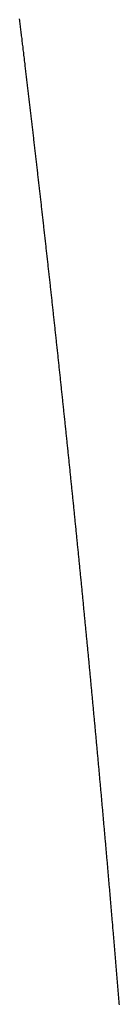
# Model space of a CAD drawing. Units: inches. Extents: x 26.4 to 43.4, y 30.1 to 52.1.
# Drawn here: x 35.9 to 35.9, y 36.1 to 36.1 of the extents above; entities that cross this region are included whole.
import ezdxf

# ---------------------------------------------------------------- set-up
doc = ezdxf.new("R2010")
doc.units = ezdxf.units.IN
doc.header["$LTSCALE"] = 0.5
doc.header["$MEASUREMENT"] = 0

msp = doc.modelspace()

# ---------------------------------------------------------------- linework, layer by layer
for p, q in [((35.919698, 36.104865), (35.919693, 36.104905)), ((35.919703, 36.104825), (35.919698, 36.104865)), ((35.919708, 36.104785), (35.919703, 36.104825)), ((35.919713, 36.104745), (35.919708, 36.104785)), ((35.919717, 36.104705), (35.919713, 36.104745)), ((35.919722, 36.104665), (35.919717, 36.104705)), ((35.919727, 36.104625), (35.919722, 36.104665)), ((35.919732, 36.104585), (35.919727, 36.104625)), ((35.919737, 36.104545), (35.919732, 36.104585)), ((35.919741, 36.104505), (35.919737, 36.104545)), ((35.919746, 36.104465), (35.919741, 36.104505)), ((35.919751, 36.104425), (35.919746, 36.104465)), ((35.919756, 36.104385), (35.919751, 36.104425)), ((35.919761, 36.104345), (35.919756, 36.104385)), ((35.919766, 36.104305), (35.919761, 36.104345)), ((35.91977, 36.104265), (35.919766, 36.104305)), ((35.919775, 36.104225), (35.91977, 36.104265)), ((35.91978, 36.104185), (35.919775, 36.104225)), ((35.919785, 36.104145), (35.91978, 36.104185)), ((35.91979, 36.104105), (35.919785, 36.104145)), ((35.919794, 36.104065), (35.91979, 36.104105)), ((35.919799, 36.104025), (35.919794, 36.104065)), ((35.919804, 36.103985), (35.919799, 36.104025)), ((35.919809, 36.103945), (35.919804, 36.103985)), ((35.919813, 36.103905), (35.919809, 36.103945)), ((35.919818, 36.103866), (35.919813, 36.103905)), ((35.919823, 36.103826), (35.919818, 36.103866)), ((35.919828, 36.103786), (35.919823, 36.103826)), ((35.919833, 36.103746), (35.919828, 36.103786)), ((35.919837, 36.103706), (35.919833, 36.103746)), ((35.919842, 36.103666), (35.919837, 36.103706)), ((35.919847, 36.103626), (35.919842, 36.103666)), ((35.919852, 36.103586), (35.919847, 36.103626)), ((35.919856, 36.103546), (35.919852, 36.103586)), ((35.919861, 36.103506), (35.919856, 36.103546)), ((35.919866, 36.103466), (35.919861, 36.103506)), ((35.919871, 36.103426), (35.919866, 36.103466)), ((35.919875, 36.103386), (35.919871, 36.103426)), ((35.91988, 36.103346), (35.919875, 36.103386)), ((35.919885, 36.103306), (35.91988, 36.103346)), ((35.91989, 36.103266), (35.919885, 36.103306)), ((35.919894, 36.103227), (35.91989, 36.103266)), ((35.919899, 36.103187), (35.919894, 36.103227)), ((35.919904, 36.103147), (35.919899, 36.103187)), ((35.919909, 36.103107), (35.919904, 36.103147)), ((35.919913, 36.103067), (35.919909, 36.103107)), ((35.919918, 36.103027), (35.919913, 36.103067)), ((35.919923, 36.102987), (35.919918, 36.103027)), ((35.919927, 36.102947), (35.919923, 36.102987)), ((35.919932, 36.102907), (35.919927, 36.102947)), ((35.919937, 36.102867), (35.919932, 36.102907)), ((35.919942, 36.102827), (35.919937, 36.102867)), ((35.919946, 36.102788), (35.919942, 36.102827)), ((35.919951, 36.102748), (35.919946, 36.102788)), ((35.919956, 36.102708), (35.919951, 36.102748)), ((35.91996, 36.102668), (35.919956, 36.102708)), ((35.919965, 36.102628), (35.91996, 36.102668)), ((35.91997, 36.102588), (35.919965, 36.102628)), ((35.919975, 36.102548), (35.91997, 36.102588)), ((35.919979, 36.102508), (35.919975, 36.102548)), ((35.919984, 36.102468), (35.919979, 36.102508)), ((35.919989, 36.102428), (35.919984, 36.102468)), ((35.919993, 36.102389), (35.919989, 36.102428)), ((35.919998, 36.102349), (35.919993, 36.102389)), ((35.920003, 36.102309), (35.919998, 36.102349)), ((35.920007, 36.102269), (35.920003, 36.102309)), ((35.920012, 36.102229), (35.920007, 36.102269)), ((35.920017, 36.102189), (35.920012, 36.102229)), ((35.920021, 36.102149), (35.920017, 36.102189)), ((35.920026, 36.102109), (35.920021, 36.102149)), ((35.920031, 36.10207), (35.920026, 36.102109)), ((35.920035, 36.10203), (35.920031, 36.10207)), ((35.92004, 36.10199), (35.920035, 36.10203)), ((35.920045, 36.10195), (35.92004, 36.10199)), ((35.920049, 36.10191), (35.920045, 36.10195)), ((35.920054, 36.10187), (35.920049, 36.10191)), ((35.920059, 36.10183), (35.920054, 36.10187)), ((35.920063, 36.101791), (35.920059, 36.10183)), ((35.920068, 36.101751), (35.920063, 36.101791)), ((35.920073, 36.101711), (35.920068, 36.101751)), ((35.920077, 36.101671), (35.920073, 36.101711)), ((35.920082, 36.101631), (35.920077, 36.101671)), ((35.920087, 36.101591), (35.920082, 36.101631)), ((35.920091, 36.101551), (35.920087, 36.101591)), ((35.920096, 36.101512), (35.920091, 36.101551)), ((35.920101, 36.101472), (35.920096, 36.101512)), ((35.920105, 36.101432), (35.920101, 36.101472)), ((35.92011, 36.101392), (35.920105, 36.101432)), ((35.920114, 36.101352), (35.92011, 36.101392)), ((35.920119, 36.101312), (35.920114, 36.101352)), ((35.920124, 36.101273), (35.920119, 36.101312)), ((35.920128, 36.101233), (35.920124, 36.101273)), ((35.920133, 36.101193), (35.920128, 36.101233)), ((35.920138, 36.101153), (35.920133, 36.101193)), ((35.920142, 36.101113), (35.920138, 36.101153)), ((35.920147, 36.101074), (35.920142, 36.101113)), ((35.920151, 36.101034), (35.920147, 36.101074)), ((35.920156, 36.100994), (35.920151, 36.101034)), ((35.920161, 36.100954), (35.920156, 36.100994)), ((35.920165, 36.100914), (35.920161, 36.100954)), ((35.92017, 36.100874), (35.920165, 36.100914)), ((35.920174, 36.100835), (35.92017, 36.100874)), ((35.920179, 36.100795), (35.920174, 36.100835)), ((35.920184, 36.100755), (35.920179, 36.100795)), ((35.920188, 36.100715), (35.920184, 36.100755)), ((35.920193, 36.100675), (35.920188, 36.100715)), ((35.920197, 36.100636), (35.920193, 36.100675)), ((35.920202, 36.100596), (35.920197, 36.100636)), ((35.920206, 36.100556), (35.920202, 36.100596)), ((35.920211, 36.100516), (35.920206, 36.100556)), ((35.920216, 36.100476), (35.920211, 36.100516)), ((35.92022, 36.100437), (35.920216, 36.100476)), ((35.920225, 36.100397), (35.92022, 36.100437)), ((35.920229, 36.100357), (35.920225, 36.100397)), ((35.920234, 36.100317), (35.920229, 36.100357)), ((35.920238, 36.100278), (35.920234, 36.100317)), ((35.920243, 36.100238), (35.920238, 36.100278)), ((35.920248, 36.100198), (35.920243, 36.100238)), ((35.920252, 36.100158), (35.920248, 36.100198)), ((35.920257, 36.100118), (35.920252, 36.100158)), ((35.920261, 36.100079), (35.920257, 36.100118)), ((35.920266, 36.100039), (35.920261, 36.100079)), ((35.92027, 36.099999), (35.920266, 36.100039)), ((35.920275, 36.099959), (35.92027, 36.099999)), ((35.920279, 36.09992), (35.920275, 36.099959)), ((35.920284, 36.09988), (35.920279, 36.09992)), ((35.920288, 36.09984), (35.920284, 36.09988)), ((35.920293, 36.0998), (35.920288, 36.09984)), ((35.920297, 36.099761), (35.920293, 36.0998)), ((35.920302, 36.099721), (35.920297, 36.099761)), ((35.920307, 36.099681), (35.920302, 36.099721)), ((35.920311, 36.099641), (35.920307, 36.099681)), ((35.920316, 36.099602), (35.920311, 36.099641)), ((35.92032, 36.099562), (35.920316, 36.099602)), ((35.920325, 36.099522), (35.92032, 36.099562)), ((35.920329, 36.099482), (35.920325, 36.099522)), ((35.920334, 36.099443), (35.920329, 36.099482)), ((35.920338, 36.099403), (35.920334, 36.099443)), ((35.920343, 36.099363), (35.920338, 36.099403)), ((35.920347, 36.099323), (35.920343, 36.099363)), ((35.920352, 36.099284), (35.920347, 36.099323)), ((35.920356, 36.099244), (35.920352, 36.099284)), ((35.920361, 36.099204), (35.920356, 36.099244)), ((35.920365, 36.099164), (35.920361, 36.099204)), ((35.92037, 36.099125), (35.920365, 36.099164)), ((35.920374, 36.099085), (35.92037, 36.099125)), ((35.920379, 36.099045), (35.920374, 36.099085)), ((35.920383, 36.099006), (35.920379, 36.099045)), ((35.920388, 36.098966), (35.920383, 36.099006)), ((35.920392, 36.098926), (35.920388, 36.098966)), ((35.920397, 36.098886), (35.920392, 36.098926)), ((35.920401, 36.098847), (35.920397, 36.098886)), ((35.920405, 36.098807), (35.920401, 36.098847)), ((35.92041, 36.098767), (35.920405, 36.098807)), ((35.920414, 36.098728), (35.92041, 36.098767)), ((35.920419, 36.098688), (35.920414, 36.098728)), ((35.920423, 36.098648), (35.920419, 36.098688)), ((35.920428, 36.098608), (35.920423, 36.098648)), ((35.920432, 36.098569), (35.920428, 36.098608)), ((35.920437, 36.098529), (35.920432, 36.098569)), ((35.920441, 36.098489), (35.920437, 36.098529)), ((35.920446, 36.09845), (35.920441, 36.098489)), ((35.92045, 36.09841), (35.920446, 36.09845)), ((35.920455, 36.09837), (35.92045, 36.09841)), ((35.920459, 36.098331), (35.920455, 36.09837)), ((35.920463, 36.098291), (35.920459, 36.098331)), ((35.920468, 36.098251), (35.920463, 36.098291)), ((35.920472, 36.098212), (35.920468, 36.098251)), ((35.920477, 36.098172), (35.920472, 36.098212)), ((35.920481, 36.098132), (35.920477, 36.098172)), ((35.920486, 36.098093), (35.920481, 36.098132)), ((35.92049, 36.098053), (35.920486, 36.098093)), ((35.920494, 36.098013), (35.92049, 36.098053)), ((35.920499, 36.097974), (35.920494, 36.098013)), ((35.920503, 36.097934), (35.920499, 36.097974)), ((35.920508, 36.097894), (35.920503, 36.097934)), ((35.920512, 36.097855), (35.920508, 36.097894)), ((35.920516, 36.097815), (35.920512, 36.097855)), ((35.920521, 36.097775), (35.920516, 36.097815)), ((35.920525, 36.097736), (35.920521, 36.097775)), ((35.92053, 36.097696), (35.920525, 36.097736)), ((35.920534, 36.097656), (35.92053, 36.097696)), ((35.920538, 36.097617), (35.920534, 36.097656)), ((35.920543, 36.097577), (35.920538, 36.097617)), ((35.920547, 36.097537), (35.920543, 36.097577)), ((35.920552, 36.097498), (35.920547, 36.097537)), ((35.920556, 36.097458), (35.920552, 36.097498)), ((35.92056, 36.097418), (35.920556, 36.097458)), ((35.920565, 36.097379), (35.92056, 36.097418)), ((35.920569, 36.097339), (35.920565, 36.097379)), ((35.920574, 36.097299), (35.920569, 36.097339)), ((35.920578, 36.09726), (35.920574, 36.097299)), ((35.920582, 36.09722), (35.920578, 36.09726)), ((35.920587, 36.097181), (35.920582, 36.09722)), ((35.920591, 36.097141), (35.920587, 36.097181)), ((35.920595, 36.097101), (35.920591, 36.097141)), ((35.9206, 36.097062), (35.920595, 36.097101)), ((35.920604, 36.097022), (35.9206, 36.097062)), ((35.920609, 36.096982), (35.920604, 36.097022)), ((35.920613, 36.096943), (35.920609, 36.096982)), ((35.920617, 36.096903), (35.920613, 36.096943)), ((35.920622, 36.096864), (35.920617, 36.096903)), ((35.920626, 36.096824), (35.920622, 36.096864)), ((35.92063, 36.096784), (35.920626, 36.096824)), ((35.920635, 36.096745), (35.92063, 36.096784)), ((35.920639, 36.096705), (35.920635, 36.096745)), ((35.920643, 36.096666), (35.920639, 36.096705)), ((35.920648, 36.096626), (35.920643, 36.096666)), ((35.920652, 36.096586), (35.920648, 36.096626)), ((35.920656, 36.096547), (35.920652, 36.096586)), ((35.920661, 36.096507), (35.920656, 36.096547)), ((35.920665, 36.096468), (35.920661, 36.096507)), ((35.920669, 36.096428), (35.920665, 36.096468)), ((35.920674, 36.096388), (35.920669, 36.096428)), ((35.920678, 36.096349), (35.920674, 36.096388)), ((35.920682, 36.096309), (35.920678, 36.096349)), ((35.920687, 36.09627), (35.920682, 36.096309)), ((35.920691, 36.09623), (35.920687, 36.09627)), ((35.920695, 36.096191), (35.920691, 36.09623)), ((35.9207, 36.096151), (35.920695, 36.096191)), ((35.920704, 36.096111), (35.9207, 36.096151)), ((35.920708, 36.096072), (35.920704, 36.096111)), ((35.920712, 36.096032), (35.920708, 36.096072)), ((35.920717, 36.095993), (35.920712, 36.096032)), ((35.920721, 36.095953), (35.920717, 36.095993)), ((35.920725, 36.095914), (35.920721, 36.095953)), ((35.92073, 36.095874), (35.920725, 36.095914)), ((35.920734, 36.095834), (35.92073, 36.095874)), ((35.920738, 36.095795), (35.920734, 36.095834)), ((35.920743, 36.095755), (35.920738, 36.095795)), ((35.920747, 36.095716), (35.920743, 36.095755)), ((35.920751, 36.095676), (35.920747, 36.095716)), ((35.920755, 36.095637), (35.920751, 36.095676)), ((35.92076, 36.095597), (35.920755, 36.095637)), ((35.920764, 36.095558), (35.92076, 36.095597)), ((35.920768, 36.095518), (35.920764, 36.095558)), ((35.920772, 36.095479), (35.920768, 36.095518)), ((35.920777, 36.095439), (35.920772, 36.095479)), ((35.920781, 36.095399), (35.920777, 36.095439)), ((35.920785, 36.09536), (35.920781, 36.095399)), ((35.92079, 36.09532), (35.920785, 36.09536)), ((35.920794, 36.095281), (35.92079, 36.09532)), ((35.920798, 36.095241), (35.920794, 36.095281)), ((35.920802, 36.095202), (35.920798, 36.095241)), ((35.920807, 36.095162), (35.920802, 36.095202)), ((35.920811, 36.095123), (35.920807, 36.095162)), ((35.920815, 36.095083), (35.920811, 36.095123)), ((35.920819, 36.095044), (35.920815, 36.095083)), ((35.920824, 36.095004), (35.920819, 36.095044)), ((35.920828, 36.094965), (35.920824, 36.095004)), ((35.920832, 36.094925), (35.920828, 36.094965)), ((35.920836, 36.094886), (35.920832, 36.094925)), ((35.92084, 36.094846), (35.920836, 36.094886)), ((35.920845, 36.094807), (35.92084, 36.094846)), ((35.920849, 36.094767), (35.920845, 36.094807)), ((35.920853, 36.094728), (35.920849, 36.094767)), ((35.920857, 36.094688), (35.920853, 36.094728)), ((35.920862, 36.094649), (35.920857, 36.094688)), ((35.920866, 36.094609), (35.920862, 36.094649)), ((35.92087, 36.09457), (35.920866, 36.094609)), ((35.920874, 36.09453), (35.92087, 36.09457)), ((35.920878, 36.094491), (35.920874, 36.09453)), ((35.920883, 36.094451), (35.920878, 36.094491)), ((35.920887, 36.094412), (35.920883, 36.094451)), ((35.920891, 36.094372), (35.920887, 36.094412)), ((35.920895, 36.094333), (35.920891, 36.094372)), ((35.920899, 36.094293), (35.920895, 36.094333)), ((35.920904, 36.094254), (35.920899, 36.094293)), ((35.920908, 36.094214), (35.920904, 36.094254)), ((35.920912, 36.094175), (35.920908, 36.094214)), ((35.920916, 36.094135), (35.920912, 36.094175)), ((35.92092, 36.094096), (35.920916, 36.094135)), ((35.920925, 36.094057), (35.92092, 36.094096)), ((35.920929, 36.094017), (35.920925, 36.094057)), ((35.920933, 36.093978), (35.920929, 36.094017)), ((35.920937, 36.093938), (35.920933, 36.093978)), ((35.920941, 36.093899), (35.920937, 36.093938)), ((35.920945, 36.093859), (35.920941, 36.093899)), ((35.92095, 36.09382), (35.920945, 36.093859)), ((35.920954, 36.09378), (35.92095, 36.09382)), ((35.920958, 36.093741), (35.920954, 36.09378)), ((35.920962, 36.093701), (35.920958, 36.093741)), ((35.920966, 36.093662), (35.920962, 36.093701)), ((35.92097, 36.093623), (35.920966, 36.093662)), ((35.920975, 36.093583), (35.92097, 36.093623)), ((35.920979, 36.093544), (35.920975, 36.093583)), ((35.920983, 36.093504), (35.920979, 36.093544)), ((35.920987, 36.093465), (35.920983, 36.093504)), ((35.920991, 36.093425), (35.920987, 36.093465)), ((35.920995, 36.093386), (35.920991, 36.093425)), ((35.920999, 36.093347), (35.920995, 36.093386)), ((35.921004, 36.093307), (35.920999, 36.093347)), ((35.921008, 36.093268), (35.921004, 36.093307)), ((35.921012, 36.093228), (35.921008, 36.093268)), ((35.921016, 36.093189), (35.921012, 36.093228)), ((35.92102, 36.093149), (35.921016, 36.093189)), ((35.921024, 36.09311), (35.92102, 36.093149)), ((35.921028, 36.093071), (35.921024, 36.09311)), ((35.921033, 36.093031), (35.921028, 36.093071)), ((35.921037, 36.092992), (35.921033, 36.093031)), ((35.921041, 36.092952), (35.921037, 36.092992)), ((35.921045, 36.092913), (35.921041, 36.092952)), ((35.921049, 36.092874), (35.921045, 36.092913)), ((35.921053, 36.092834), (35.921049, 36.092874)), ((35.921057, 36.092795), (35.921053, 36.092834)), ((35.921061, 36.092755), (35.921057, 36.092795)), ((35.921065, 36.092716), (35.921061, 36.092755)), ((35.921069, 36.092677), (35.921065, 36.092716)), ((35.921074, 36.092637), (35.921069, 36.092677)), ((35.921078, 36.092598), (35.921074, 36.092637)), ((35.921082, 36.092559), (35.921078, 36.092598)), ((35.921086, 36.092519), (35.921082, 36.092559)), ((35.92109, 36.09248), (35.921086, 36.092519)), ((35.921094, 36.09244), (35.92109, 36.09248)), ((35.921098, 36.092401), (35.921094, 36.09244)), ((35.921102, 36.092362), (35.921098, 36.092401)), ((35.921106, 36.092322), (35.921102, 36.092362)), ((35.92111, 36.092283), (35.921106, 36.092322)), ((35.921114, 36.092244), (35.92111, 36.092283)), ((35.921119, 36.092204), (35.921114, 36.092244)), ((35.921123, 36.092165), (35.921119, 36.092204)), ((35.921127, 36.092125), (35.921123, 36.092165)), ((35.921131, 36.092086), (35.921127, 36.092125)), ((35.921135, 36.092047), (35.921131, 36.092086)), ((35.921139, 36.092007), (35.921135, 36.092047)), ((35.921143, 36.091968), (35.921139, 36.092007)), ((35.921147, 36.091929), (35.921143, 36.091968)), ((35.921151, 36.091889), (35.921147, 36.091929)), ((35.921155, 36.09185), (35.921151, 36.091889)), ((35.921159, 36.091811), (35.921155, 36.09185)), ((35.921163, 36.091771), (35.921159, 36.091811)), ((35.921167, 36.091732), (35.921163, 36.091771)), ((35.921171, 36.091693), (35.921167, 36.091732)), ((35.921175, 36.091653), (35.921171, 36.091693)), ((35.921179, 36.091614), (35.921175, 36.091653)), ((35.921183, 36.091575), (35.921179, 36.091614)), ((35.921187, 36.091535), (35.921183, 36.091575)), ((35.921191, 36.091496), (35.921187, 36.091535)), ((35.921195, 36.091457), (35.921191, 36.091496)), ((35.921199, 36.091417), (35.921195, 36.091457)), ((35.921203, 36.091378), (35.921199, 36.091417)), ((35.921207, 36.091339), (35.921203, 36.091378)), ((35.921211, 36.091299), (35.921207, 36.091339)), ((35.921215, 36.09126), (35.921211, 36.091299)), ((35.92122, 36.091221), (35.921215, 36.09126)), ((35.921224, 36.091182), (35.92122, 36.091221)), ((35.921228, 36.091142), (35.921224, 36.091182)), ((35.921232, 36.091103), (35.921228, 36.091142)), ((35.921236, 36.091064), (35.921232, 36.091103)), ((35.92124, 36.091024), (35.921236, 36.091064)), ((35.921244, 36.090985), (35.92124, 36.091024)), ((35.921248, 36.090946), (35.921244, 36.090985)), ((35.921252, 36.090906), (35.921248, 36.090946)), ((35.921256, 36.090867), (35.921252, 36.090906)), ((35.921259, 36.090828), (35.921256, 36.090867)), ((35.921263, 36.090789), (35.921259, 36.090828)), ((35.921267, 36.090749), (35.921263, 36.090789)), ((35.921271, 36.09071), (35.921267, 36.090749)), ((35.921275, 36.090671), (35.921271, 36.09071)), ((35.921279, 36.090631), (35.921275, 36.090671)), ((35.921283, 36.090592), (35.921279, 36.090631)), ((35.921287, 36.090553), (35.921283, 36.090592)), ((35.921291, 36.090514), (35.921287, 36.090553)), ((35.921295, 36.090474), (35.921291, 36.090514)), ((35.921299, 36.090435), (35.921295, 36.090474)), ((35.921303, 36.090396), (35.921299, 36.090435)), ((35.921307, 36.090357), (35.921303, 36.090396)), ((35.921311, 36.090317), (35.921307, 36.090357)), ((35.921315, 36.090278), (35.921311, 36.090317)), ((35.921319, 36.090239), (35.921315, 36.090278)), ((35.921323, 36.0902), (35.921319, 36.090239)), ((35.921327, 36.09016), (35.921323, 36.0902)), ((35.921331, 36.090121), (35.921327, 36.09016)), ((35.921335, 36.090082), (35.921331, 36.090121)), ((35.921339, 36.090043), (35.921335, 36.090082)), ((35.921343, 36.090003), (35.921339, 36.090043)), ((35.921347, 36.089964), (35.921343, 36.090003)), ((35.921351, 36.089925), (35.921347, 36.089964)), ((35.921354, 36.089886), (35.921351, 36.089925)), ((35.921358, 36.089846), (35.921354, 36.089886)), ((35.921362, 36.089807), (35.921358, 36.089846)), ((35.921366, 36.089768), (35.921362, 36.089807)), ((35.92137, 36.089729), (35.921366, 36.089768)), ((35.921374, 36.08969), (35.92137, 36.089729)), ((35.921378, 36.08965), (35.921374, 36.08969)), ((35.921382, 36.089611), (35.921378, 36.08965)), ((35.921386, 36.089572), (35.921382, 36.089611)), ((35.92139, 36.089533), (35.921386, 36.089572)), ((35.921394, 36.089493), (35.92139, 36.089533)), ((35.921398, 36.089454), (35.921394, 36.089493)), ((35.921401, 36.089415), (35.921398, 36.089454)), ((35.921405, 36.089376), (35.921401, 36.089415)), ((35.921409, 36.089337), (35.921405, 36.089376)), ((35.921413, 36.089297), (35.921409, 36.089337)), ((35.921417, 36.089258), (35.921413, 36.089297)), ((35.921421, 36.089219), (35.921417, 36.089258)), ((35.921425, 36.08918), (35.921421, 36.089219)), ((35.921429, 36.089141), (35.921425, 36.08918)), ((35.921433, 36.089102), (35.921429, 36.089141)), ((35.921436, 36.089062), (35.921433, 36.089102)), ((35.92144, 36.089023), (35.921436, 36.089062)), ((35.921444, 36.088984), (35.92144, 36.089023)), ((35.921448, 36.088945), (35.921444, 36.088984)), ((35.921452, 36.088906), (35.921448, 36.088945)), ((35.921456, 36.088866), (35.921452, 36.088906)), ((35.92146, 36.088827), (35.921456, 36.088866)), ((35.921464, 36.088788), (35.92146, 36.088827)), ((35.921467, 36.088749), (35.921464, 36.088788)), ((35.921471, 36.08871), (35.921467, 36.088749)), ((35.921475, 36.088671), (35.921471, 36.08871)), ((35.921479, 36.088631), (35.921475, 36.088671)), ((35.921483, 36.088592), (35.921479, 36.088631)), ((35.921487, 36.088553), (35.921483, 36.088592)), ((35.921491, 36.088514), (35.921487, 36.088553)), ((35.921494, 36.088475), (35.921491, 36.088514)), ((35.921498, 36.088436), (35.921494, 36.088475)), ((35.921502, 36.088397), (35.921498, 36.088436)), ((35.921506, 36.088357), (35.921502, 36.088397)), ((35.92151, 36.088318), (35.921506, 36.088357)), ((35.921514, 36.088279), (35.92151, 36.088318)), ((35.921517, 36.08824), (35.921514, 36.088279)), ((35.921521, 36.088201), (35.921517, 36.08824)), ((35.921525, 36.088162), (35.921521, 36.088201)), ((35.921529, 36.088123), (35.921525, 36.088162)), ((35.921533, 36.088083), (35.921529, 36.088123)), ((35.921537, 36.088044), (35.921533, 36.088083)), ((35.92154, 36.088005), (35.921537, 36.088044)), ((35.921544, 36.087966), (35.92154, 36.088005)), ((35.921548, 36.087927), (35.921544, 36.087966)), ((35.921552, 36.087888), (35.921548, 36.087927)), ((35.921556, 36.087849), (35.921552, 36.087888)), ((35.921559, 36.08781), (35.921556, 36.087849)), ((35.921563, 36.087771), (35.921559, 36.08781)), ((35.921567, 36.087731), (35.921563, 36.087771)), ((35.921571, 36.087692), (35.921567, 36.087731)), ((35.921575, 36.087653), (35.921571, 36.087692)), ((35.921578, 36.087614), (35.921575, 36.087653)), ((35.921582, 36.087575), (35.921578, 36.087614)), ((35.921586, 36.087536), (35.921582, 36.087575)), ((35.92159, 36.087497), (35.921586, 36.087536)), ((35.921594, 36.087458), (35.92159, 36.087497)), ((35.921597, 36.087419), (35.921594, 36.087458)), ((35.921601, 36.08738), (35.921597, 36.087419)), ((35.921605, 36.08734), (35.921601, 36.08738)), ((35.921609, 36.087301), (35.921605, 36.08734)), ((35.921612, 36.087262), (35.921609, 36.087301)), ((35.921616, 36.087223), (35.921612, 36.087262)), ((35.92162, 36.087184), (35.921616, 36.087223)), ((35.921624, 36.087145), (35.92162, 36.087184)), ((35.921628, 36.087106), (35.921624, 36.087145)), ((35.921631, 36.087067), (35.921628, 36.087106)), ((35.921635, 36.087028), (35.921631, 36.087067)), ((35.921639, 36.086989), (35.921635, 36.087028)), ((35.921643, 36.08695), (35.921639, 36.086989)), ((35.921646, 36.086911), (35.921643, 36.08695)), ((35.92165, 36.086872), (35.921646, 36.086911)), ((35.921654, 36.086833), (35.92165, 36.086872)), ((35.921658, 36.086794), (35.921654, 36.086833)), ((35.921661, 36.086755), (35.921658, 36.086794)), ((35.921665, 36.086715), (35.921661, 36.086755)), ((35.921669, 36.086676), (35.921665, 36.086715)), ((35.921673, 36.086637), (35.921669, 36.086676)), ((35.921676, 36.086598), (35.921673, 36.086637)), ((35.92168, 36.086559), (35.921676, 36.086598)), ((35.921684, 36.08652), (35.92168, 36.086559)), ((35.921687, 36.086481), (35.921684, 36.08652)), ((35.921691, 36.086442), (35.921687, 36.086481)), ((35.921695, 36.086403), (35.921691, 36.086442)), ((35.921699, 36.086364), (35.921695, 36.086403)), ((35.921702, 36.086325), (35.921699, 36.086364)), ((35.921706, 36.086286), (35.921702, 36.086325)), ((35.92171, 36.086247), (35.921706, 36.086286)), ((35.921713, 36.086208), (35.92171, 36.086247)), ((35.921717, 36.086169), (35.921713, 36.086208)), ((35.921721, 36.08613), (35.921717, 36.086169)), ((35.921725, 36.086091), (35.921721, 36.08613)), ((35.921728, 36.086052), (35.921725, 36.086091)), ((35.921732, 36.086013), (35.921728, 36.086052)), ((35.921736, 36.085974), (35.921732, 36.086013)), ((35.921739, 36.085935), (35.921736, 36.085974)), ((35.921743, 36.085896), (35.921739, 36.085935)), ((35.921747, 36.085857), (35.921743, 36.085896)), ((35.92175, 36.085818), (35.921747, 36.085857)), ((35.921754, 36.085779), (35.92175, 36.085818)), ((35.921758, 36.08574), (35.921754, 36.085779)), ((35.921761, 36.085701), (35.921758, 36.08574)), ((35.921765, 36.085662), (35.921761, 36.085701)), ((35.921769, 36.085623), (35.921765, 36.085662)), ((35.921772, 36.085584), (35.921769, 36.085623)), ((35.921776, 36.085545), (35.921772, 36.085584)), ((35.92178, 36.085506), (35.921776, 36.085545)), ((35.921783, 36.085467), (35.92178, 36.085506)), ((35.921787, 36.085428), (35.921783, 36.085467)), ((35.921791, 36.085389), (35.921787, 36.085428)), ((35.921794, 36.08535), (35.921791, 36.085389)), ((35.921798, 36.085311), (35.921794, 36.08535)), ((35.921802, 36.085272), (35.921798, 36.085311)), ((35.921805, 36.085233), (35.921802, 36.085272)), ((35.921809, 36.085195), (35.921805, 36.085233)), ((35.921813, 36.085156), (35.921809, 36.085195)), ((35.921816, 36.085117), (35.921813, 36.085156)), ((35.92182, 36.085078), (35.921816, 36.085117)), ((35.921824, 36.085039), (35.92182, 36.085078)), ((35.921827, 36.085), (35.921824, 36.085039)), ((35.921831, 36.084961), (35.921827, 36.085)), ((35.921835, 36.084922), (35.921831, 36.084961)), ((35.921838, 36.084883), (35.921835, 36.084922)), ((35.921842, 36.084844), (35.921838, 36.084883)), ((35.921845, 36.084805), (35.921842, 36.084844)), ((35.921849, 36.084766), (35.921845, 36.084805)), ((35.921853, 36.084727), (35.921849, 36.084766)), ((35.921856, 36.084688), (35.921853, 36.084727)), ((35.92186, 36.084649), (35.921856, 36.084688)), ((35.921863, 36.08461), (35.92186, 36.084649)), ((35.921867, 36.084572), (35.921863, 36.08461)), ((35.921871, 36.084533), (35.921867, 36.084572)), ((35.921874, 36.084494), (35.921871, 36.084533)), ((35.921878, 36.084455), (35.921874, 36.084494)), ((35.921882, 36.084416), (35.921878, 36.084455)), ((35.921885, 36.084377), (35.921882, 36.084416)), ((35.921889, 36.084338), (35.921885, 36.084377)), ((35.921892, 36.084299), (35.921889, 36.084338)), ((35.921896, 36.08426), (35.921892, 36.084299)), ((35.921899, 36.084221), (35.921896, 36.08426)), ((35.921903, 36.084183), (35.921899, 36.084221)), ((35.921907, 36.084144), (35.921903, 36.084183)), ((35.92191, 36.084105), (35.921907, 36.084144)), ((35.921914, 36.084066), (35.92191, 36.084105)), ((35.921917, 36.084027), (35.921914, 36.084066)), ((35.921921, 36.083988), (35.921917, 36.084027)), ((35.921925, 36.083949), (35.921921, 36.083988)), ((35.921928, 36.08391), (35.921925, 36.083949)), ((35.921932, 36.083872), (35.921928, 36.08391)), ((35.921935, 36.083833), (35.921932, 36.083872)), ((35.921939, 36.083794), (35.921935, 36.083833)), ((35.921942, 36.083755), (35.921939, 36.083794)), ((35.921946, 36.083716), (35.921942, 36.083755)), ((35.921949, 36.083677), (35.921946, 36.083716)), ((35.921953, 36.083638), (35.921949, 36.083677)), ((35.921957, 36.083599), (35.921953, 36.083638)), ((35.92196, 36.083561), (35.921957, 36.083599)), ((35.921964, 36.083522), (35.92196, 36.083561)), ((35.921967, 36.083483), (35.921964, 36.083522)), ((35.921971, 36.083444), (35.921967, 36.083483)), ((35.921974, 36.083405), (35.921971, 36.083444)), ((35.921978, 36.083366), (35.921974, 36.083405)), ((35.921981, 36.083328), (35.921978, 36.083366)), ((35.921985, 36.083289), (35.921981, 36.083328)), ((35.921988, 36.08325), (35.921985, 36.083289)), ((35.921992, 36.083211), (35.921988, 36.08325)), ((35.921995, 36.083172), (35.921992, 36.083211)), ((35.921999, 36.083133), (35.921995, 36.083172)), ((35.922003, 36.083095), (35.921999, 36.083133)), ((35.922006, 36.083056), (35.922003, 36.083095)), ((35.92201, 36.083017), (35.922006, 36.083056)), ((35.922013, 36.082978), (35.92201, 36.083017)), ((35.922017, 36.082939), (35.922013, 36.082978)), ((35.92202, 36.0829), (35.922017, 36.082939)), ((35.922024, 36.082862), (35.92202, 36.0829)), ((35.922027, 36.082823), (35.922024, 36.082862)), ((35.922031, 36.082784), (35.922027, 36.082823)), ((35.922034, 36.082745), (35.922031, 36.082784)), ((35.922038, 36.082706), (35.922034, 36.082745)), ((35.922041, 36.082668), (35.922038, 36.082706)), ((35.922045, 36.082629), (35.922041, 36.082668)), ((35.922048, 36.08259), (35.922045, 36.082629)), ((35.922052, 36.082551), (35.922048, 36.08259)), ((35.922055, 36.082513), (35.922052, 36.082551)), ((35.922059, 36.082474), (35.922055, 36.082513)), ((35.922062, 36.082435), (35.922059, 36.082474)), ((35.922066, 36.082396), (35.922062, 36.082435)), ((35.922069, 36.082357), (35.922066, 36.082396)), ((35.922072, 36.082319), (35.922069, 36.082357)), ((35.922076, 36.08228), (35.922072, 36.082319)), ((35.922079, 36.082241), (35.922076, 36.08228)), ((35.922083, 36.082202), (35.922079, 36.082241)), ((35.922086, 36.082164), (35.922083, 36.082202)), ((35.92209, 36.082125), (35.922086, 36.082164)), ((35.922093, 36.082086), (35.92209, 36.082125)), ((35.922097, 36.082047), (35.922093, 36.082086)), ((35.9221, 36.082009), (35.922097, 36.082047)), ((35.922104, 36.08197), (35.9221, 36.082009)), ((35.922107, 36.081931), (35.922104, 36.08197)), ((35.922111, 36.081892), (35.922107, 36.081931)), ((35.922114, 36.081854), (35.922111, 36.081892)), ((35.922117, 36.081815), (35.922114, 36.081854)), ((35.922121, 36.081776), (35.922117, 36.081815)), ((35.922124, 36.081737), (35.922121, 36.081776)), ((35.922128, 36.081699), (35.922124, 36.081737)), ((35.922131, 36.08166), (35.922128, 36.081699)), ((35.922135, 36.081621), (35.922131, 36.08166)), ((35.922138, 36.081582), (35.922135, 36.081621)), ((35.922141, 36.081544), (35.922138, 36.081582)), ((35.922145, 36.081505), (35.922141, 36.081544)), ((35.922148, 36.081466), (35.922145, 36.081505)), ((35.922152, 36.081427), (35.922148, 36.081466)), ((35.922155, 36.081389), (35.922152, 36.081427)), ((35.922159, 36.08135), (35.922155, 36.081389)), ((35.922162, 36.081311), (35.922159, 36.08135)), ((35.922165, 36.081273), (35.922162, 36.081311)), ((35.922169, 36.081234), (35.922165, 36.081273)), ((35.922172, 36.081195), (35.922169, 36.081234)), ((35.922176, 36.081157), (35.922172, 36.081195)), ((35.922179, 36.081118), (35.922176, 36.081157)), ((35.922182, 36.081079), (35.922179, 36.081118)), ((35.922186, 36.08104), (35.922182, 36.081079)), ((35.922189, 36.081002), (35.922186, 36.08104)), ((35.922193, 36.080963), (35.922189, 36.081002)), ((35.922196, 36.080924), (35.922193, 36.080963)), ((35.922199, 36.080886), (35.922196, 36.080924)), ((35.922203, 36.080847), (35.922199, 36.080886)), ((35.922206, 36.080808), (35.922203, 36.080847)), ((35.92221, 36.08077), (35.922206, 36.080808)), ((35.922213, 36.080731), (35.92221, 36.08077)), ((35.922216, 36.080692), (35.922213, 36.080731)), ((35.92222, 36.080654), (35.922216, 36.080692)), ((35.922223, 36.080615), (35.92222, 36.080654)), ((35.922226, 36.080576), (35.922223, 36.080615)), ((35.92223, 36.080538), (35.922226, 36.080576)), ((35.922233, 36.080499), (35.92223, 36.080538)), ((35.922237, 36.08046), (35.922233, 36.080499)), ((35.92224, 36.080422), (35.922237, 36.08046)), ((35.922243, 36.080383), (35.92224, 36.080422)), ((35.922247, 36.080344), (35.922243, 36.080383)), ((35.92225, 36.080306), (35.922247, 36.080344)), ((35.922253, 36.080267), (35.92225, 36.080306)), ((35.922257, 36.080229), (35.922253, 36.080267)), ((35.92226, 36.08019), (35.922257, 36.080229)), ((35.922263, 36.080151), (35.92226, 36.08019)), ((35.922267, 36.080113), (35.922263, 36.080151)), ((35.92227, 36.080074), (35.922267, 36.080113)), ((35.922273, 36.080035), (35.92227, 36.080074)), ((35.922277, 36.079997), (35.922273, 36.080035)), ((35.92228, 36.079958), (35.922277, 36.079997)), ((35.922283, 36.079919), (35.92228, 36.079958)), ((35.922287, 36.079881), (35.922283, 36.079919)), ((35.92229, 36.079842), (35.922287, 36.079881)), ((35.922293, 36.079804), (35.92229, 36.079842)), ((35.922297, 36.079765), (35.922293, 36.079804)), ((35.9223, 36.079726), (35.922297, 36.079765)), ((35.922303, 36.079688), (35.9223, 36.079726)), ((35.922307, 36.079649), (35.922303, 36.079688)), ((35.92231, 36.079611), (35.922307, 36.079649)), ((35.922313, 36.079572), (35.92231, 36.079611)), ((35.922317, 36.079533), (35.922313, 36.079572)), ((35.92232, 36.079495), (35.922317, 36.079533)), ((35.922323, 36.079456), (35.92232, 36.079495)), ((35.922326, 36.079418), (35.922323, 36.079456)), ((35.92233, 36.079379), (35.922326, 36.079418)), ((35.922333, 36.079341), (35.92233, 36.079379)), ((35.922336, 36.079302), (35.922333, 36.079341)), ((35.92234, 36.079263), (35.922336, 36.079302)), ((35.922343, 36.079225), (35.92234, 36.079263)), ((35.922346, 36.079186), (35.922343, 36.079225)), ((35.922349, 36.079148), (35.922346, 36.079186)), ((35.922353, 36.079109), (35.922349, 36.079148)), ((35.922356, 36.079071), (35.922353, 36.079109)), ((35.922359, 36.079032), (35.922356, 36.079071)), ((35.922363, 36.078993), (35.922359, 36.079032)), ((35.922366, 36.078955), (35.922363, 36.078993)), ((35.922369, 36.078916), (35.922366, 36.078955)), ((35.922372, 36.078878), (35.922369, 36.078916)), ((35.922376, 36.078839), (35.922372, 36.078878)), ((35.922379, 36.078801), (35.922376, 36.078839)), ((35.922382, 36.078762), (35.922379, 36.078801)), ((35.922385, 36.078724), (35.922382, 36.078762)), ((35.922389, 36.078685), (35.922385, 36.078724)), ((35.922392, 36.078647), (35.922389, 36.078685)), ((35.922395, 36.078608), (35.922392, 36.078647)), ((35.922398, 36.078569), (35.922395, 36.078608)), ((35.922402, 36.078531), (35.922398, 36.078569)), ((35.922405, 36.078492), (35.922402, 36.078531)), ((35.922408, 36.078454), (35.922405, 36.078492)), ((35.922411, 36.078415), (35.922408, 36.078454)), ((35.922415, 36.078377), (35.922411, 36.078415)), ((35.922418, 36.078338), (35.922415, 36.078377)), ((35.922421, 36.0783), (35.922418, 36.078338)), ((35.922424, 36.078261), (35.922421, 36.0783)), ((35.922428, 36.078223), (35.922424, 36.078261)), ((35.922431, 36.078184), (35.922428, 36.078223)), ((35.922434, 36.078146), (35.922431, 36.078184)), ((35.922437, 36.078107), (35.922434, 36.078146)), ((35.922441, 36.078069), (35.922437, 36.078107)), ((35.922444, 36.07803), (35.922441, 36.078069)), ((35.922447, 36.077992), (35.922444, 36.07803)), ((35.92245, 36.077953), (35.922447, 36.077992)), ((35.922453, 36.077915), (35.92245, 36.077953)), ((35.922457, 36.077876), (35.922453, 36.077915)), ((35.92246, 36.077838), (35.922457, 36.077876)), ((35.922463, 36.077799), (35.92246, 36.077838)), ((35.922466, 36.077761), (35.922463, 36.077799)), ((35.922469, 36.077722), (35.922466, 36.077761)), ((35.922473, 36.077684), (35.922469, 36.077722)), ((35.922476, 36.077646), (35.922473, 36.077684)), ((35.922479, 36.077607), (35.922476, 36.077646)), ((35.922482, 36.077569), (35.922479, 36.077607)), ((35.922485, 36.07753), (35.922482, 36.077569)), ((35.922489, 36.077492), (35.922485, 36.07753)), ((35.922492, 36.077453), (35.922489, 36.077492)), ((35.922495, 36.077415), (35.922492, 36.077453)), ((35.922498, 36.077376), (35.922495, 36.077415)), ((35.922501, 36.077338), (35.922498, 36.077376)), ((35.922504, 36.077299), (35.922501, 36.077338)), ((35.922508, 36.077261), (35.922504, 36.077299)), ((35.922511, 36.077223), (35.922508, 36.077261)), ((35.922514, 36.077184), (35.922511, 36.077223)), ((35.922517, 36.077146), (35.922514, 36.077184)), ((35.92252, 36.077107), (35.922517, 36.077146)), ((35.922523, 36.077069), (35.92252, 36.077107)), ((35.922527, 36.07703), (35.922523, 36.077069)), ((35.92253, 36.076992), (35.922527, 36.07703)), ((35.922533, 36.076954), (35.92253, 36.076992)), ((35.922536, 36.076915), (35.922533, 36.076954)), ((35.922539, 36.076877), (35.922536, 36.076915)), ((35.922542, 36.076838), (35.922539, 36.076877)), ((35.922545, 36.0768), (35.922542, 36.076838)), ((35.922549, 36.076762), (35.922545, 36.0768)), ((35.922552, 36.076723), (35.922549, 36.076762)), ((35.922555, 36.076685), (35.922552, 36.076723))]:
    msp.add_line(p, q)

doc.saveas('drawing.dxf')
